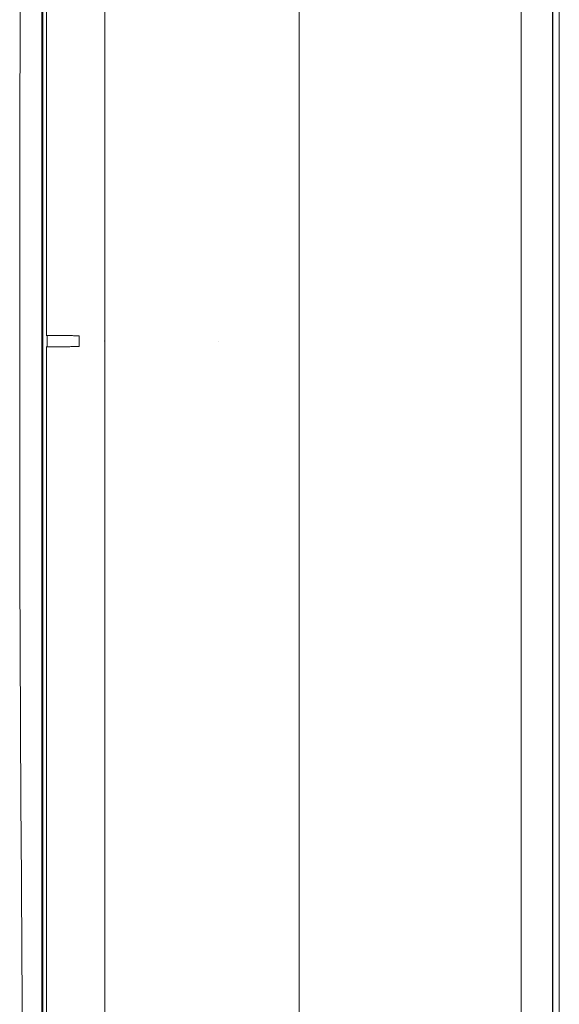
# Model space of a CAD drawing. Units: millimetres. Extents: x 80 to 3806, y 28 to 1120.
# Drawn here: x 575 to 614, y 521 to 592 of the extents above; entities that cross this region are included whole.
import ezdxf

# ---------------------------------------------------------------- set-up
doc = ezdxf.new("R2010")
doc.units = ezdxf.units.MM
doc.header["$LTSCALE"] = 12
doc.layers.add('1', color=7, linetype='Continuous')
doc.layers.add('61', color=7, linetype='Continuous')
doc.styles.add('dims', font='swiss.ttf')
doc.dimstyles.get("Standard").update_dxf_attribs({"dimtxt": 10, "dimasz": 10, "dimexe": 6, "dimexo": 8, "dimgap": 5, "dimtad": 1, "dimdec": 4, "dimzin": 0, "dimdsep": 46, "dimtxsty": 'dims', "dimcen": 0.09, "dimadec": 0, "dimazin": 0, "dimtfac": 1, "dimtdec": 4, "dimtofl": 0, "dimtmove": 0, "dimatfit": 3, "dimfxl": 0, "dimtolj": 1, "dimtzin": 0, "dimarcsym": 0})

# ---------------------------------------------------------------- blocks, each defined once
blk = doc.blocks.new('*D4')
at = {"color": 0, "lineweight": -2}
for p, q in [((602.774, 687.419), (769.485, 687.419)), ((763.485, 459.663), (763.485, 677.419)), ((602.774, 449.663), (769.485, 449.663))]:
    blk.add_line(p, q, dxfattribs=at)
at = {"color": 0, "lineweight": 18}
for points in [[(761.818, 677.419), (765.151, 677.419), (763.485, 687.419)], [(761.818, 459.663), (765.151, 459.663), (763.485, 449.663)]]:
    blk.add_solid(points, dxfattribs=at)
at = {"layer": 'Defpoints', "color": 0, "lineweight": 18}
for p in [(594.774, 687.419), (763.485, 687.419), (594.774, 449.663)]:
    blk.add_point(p, dxfattribs=at)
at = {"color": 0, "lineweight": 18, "insert": (753.217, 568.541), "char_height": 10, "attachment_point": 5, "rotation": 90, "style": 'dims'}
blk.add_mtext('\\A1;%%C238.0', dxfattribs=at)

msp = doc.modelspace()

# ---------------------------------------------------------------- linework, layer by layer
at = {"layer": '1', "color": 7, "linetype": 'Continuous', "lineweight": 18}
for p, q in [((580.77383, 713.54121), (580.77383, 423.54121)), ((576.56489, 708.99376), (576.56489, 568.9273)), ((594.77383, 687.41904), (594.77383, 449.66339)), ((610.77383, 635.2459), (610.77383, 497.54578)), ((574.64368, 568.54121), (574.64368, 568.54508)), ((574.64368, 568.54148), (574.64368, 568.54095)), ((576.56489, 568.15512), (576.56489, 428.08866))]:
    msp.add_line(p, q, dxfattribs=at)
at = {"layer": '1', "color": 7, "linetype": 'Continuous', "lineweight": 13}
for p, q in [((576.57068, 709.04151), (576.57068, 568.94122)), ((613.02884, 497.71213), (613.02884, 628.11559)), ((613.05714, 628.11778), (613.05714, 497.71393)), ((613.49823, 628.1237), (613.49823, 497.70903)), ((576.57068, 568.1274), (576.57068, 428.04091))]:
    msp.add_line(p, q, dxfattribs=at)
at = {"layer": '1', "color": 7, "linetype": 'Continuous', "lineweight": 18}
for points in [[(575.14145, 646.0482), (575.07115, 640.50209), (575.00615, 634.95592), (574.94649, 629.40968), (574.89219, 623.86339), (574.84325, 618.31706), (574.79966, 612.77068), (574.76141, 607.22426), (574.72851, 601.67782), (574.70096, 596.13138), (574.67875, 590.58496), (574.66189, 585.03874), (574.65037, 579.49365), (574.64415, 573.96559), (574.64257, 568.52708), (574.64417, 563.08888), (574.65041, 557.56048), (574.66196, 552.01537), (574.67885, 546.46914), (574.70109, 540.92273), (574.72867, 535.37628), (574.7616, 529.82984), (574.79987, 524.28343), (574.84349, 518.73705)], [(576.62508, 568.95242), (576.62506, 568.93597), (576.62505, 568.91952), (576.62504, 568.90307), (576.62503, 568.88662), (576.62502, 568.87018), (576.62501, 568.85373), (576.625, 568.83728), (576.62499, 568.82083), (576.62498, 568.80438), (576.62497, 568.78793), (576.62497, 568.77149), (576.62496, 568.75504), (576.62495, 568.73859), (576.62495, 568.72214), (576.62494, 568.70569), (576.62494, 568.68925), (576.62493, 568.6728), (576.62493, 568.65635), (576.62492, 568.6399), (576.62492, 568.62345), (576.62492, 568.607), (576.62492, 568.59056), (576.62492, 568.57411), (576.62492, 568.55766), (576.62492, 568.54121), (576.62492, 568.52476), (576.62492, 568.50831), (576.62492, 568.49187), (576.62492, 568.47542), (576.62492, 568.45897), (576.62492, 568.44252), (576.62493, 568.42607), (576.62493, 568.40963), (576.62494, 568.39318), (576.62494, 568.37673), (576.62495, 568.36028), (576.62495, 568.34383), (576.62496, 568.32738), (576.62497, 568.31094), (576.62497, 568.29449), (576.62498, 568.27804), (576.62499, 568.26159), (576.625, 568.24514), (576.62501, 568.22869), (576.62502, 568.21225), (576.62503, 568.1958), (576.62504, 568.17935), (576.62505, 568.1629), (576.62506, 568.14645), (576.62508, 568.13001)], [(578.92541, 568.93234), (578.8529, 568.93297), (578.78167, 568.9336), (578.7117, 568.93421), (578.64296, 568.93481), (578.57541, 568.9354), (578.50903, 568.93598), (578.44378, 568.93655), (578.37964, 568.9371), (578.31659, 568.93766), (578.25461, 568.9382), (578.19369, 568.93873), (578.13398, 568.93925), (578.07554, 568.93976), (578.01833, 568.94026), (577.96231, 568.94075), (577.90747, 568.94123), (577.85377, 568.94169), (577.80118, 568.94215), (577.74967, 568.9426), (577.69923, 568.94304), (577.64983, 568.94347), (577.60146, 568.9439), (577.55409, 568.94431), (577.5077, 568.94471), (577.46229, 568.94511), (577.41783, 568.9455), (577.3743, 568.94588), (577.33171, 568.94625), (577.29003, 568.94661), (577.24925, 568.94697), (577.20936, 568.94732), (577.17036, 568.94766), (577.1323, 568.94799), (577.09524, 568.94831), (577.05917, 568.94863), (577.02406, 568.94893), (576.9899, 568.94923), (576.95666, 568.94952), (576.92433, 568.94981), (576.8929, 568.95008), (576.86235, 568.95035), (576.83267, 568.95061), (576.80384, 568.95086), (576.77586, 568.9511), (576.74871, 568.95134), (576.72237, 568.95157), (576.69685, 568.95179), (576.67214, 568.95201), (576.64821, 568.95221), (576.62508, 568.95242)], [(578.92541, 568.15008), (578.92535, 568.16573), (578.92529, 568.18137), (578.92524, 568.19702), (578.92519, 568.21266), (578.92514, 568.22831), (578.92509, 568.24395), (578.92505, 568.2596), (578.925, 568.27524), (578.92496, 568.29089), (578.92493, 568.30653), (578.92489, 568.32218), (578.92486, 568.33782), (578.92483, 568.35347), (578.9248, 568.36911), (578.92478, 568.38476), (578.92475, 568.4004), (578.92473, 568.41605), (578.92471, 568.43169), (578.9247, 568.44734), (578.92468, 568.46298), (578.92467, 568.47863), (578.92467, 568.49428), (578.92466, 568.50992), (578.92466, 568.52557), (578.92465, 568.54121), (578.92466, 568.55686), (578.92466, 568.5725), (578.92467, 568.58815), (578.92467, 568.60379), (578.92468, 568.61944), (578.9247, 568.63508), (578.92471, 568.65073), (578.92473, 568.66637), (578.92475, 568.68202), (578.92478, 568.69766), (578.9248, 568.71331), (578.92483, 568.72895), (578.92486, 568.7446), (578.92489, 568.76024), (578.92493, 568.77589), (578.92496, 568.79154), (578.925, 568.80718), (578.92505, 568.82283), (578.92509, 568.83847), (578.92514, 568.85412), (578.92519, 568.86976), (578.92524, 568.88541), (578.92529, 568.90105), (578.92535, 568.9167), (578.92541, 568.93234)], [(576.62508, 568.13001), (576.64862, 568.13021), (576.67293, 568.13042), (576.69802, 568.13064), (576.72388, 568.13087), (576.75053, 568.1311), (576.77798, 568.13134), (576.80621, 568.13159), (576.83525, 568.13184), (576.8651, 568.1321), (576.89576, 568.13237), (576.92726, 568.13264), (576.95958, 568.13292), (576.99275, 568.13321), (577.02677, 568.13351), (577.06165, 568.13382), (577.09742, 568.13413), (577.13407, 568.13445), (577.17162, 568.13478), (577.21009, 568.13511), (577.24948, 568.13545), (577.28982, 568.13581), (577.33113, 568.13617), (577.37342, 568.13654), (577.41671, 568.13691), (577.46101, 568.1373), (577.50636, 568.1377), (577.55278, 568.1381), (577.60029, 568.13852), (577.64891, 568.13894), (577.69869, 568.13937), (577.74965, 568.13982), (577.80173, 568.14027), (577.85481, 568.14074), (577.90887, 568.14121), (577.96395, 568.14169), (578.02006, 568.14218), (578.07722, 568.14268), (578.13543, 568.14319), (578.19474, 568.1437), (578.25515, 568.14423), (578.3167, 568.14477), (578.37942, 568.14532), (578.44332, 568.14587), (578.50845, 568.14644), (578.57484, 568.14702), (578.64251, 568.14761), (578.71152, 568.14821), (578.78183, 568.14883), (578.85314, 568.14945), (578.92541, 568.15008)]]:
    msp.add_lwpolyline(points, dxfattribs=at)
at = {"layer": '1', "color": 7, "linetype": 'Continuous', "lineweight": 13}
for start_param, end_param in [(0, 3.1414968), (0.00009992, 6.28313893), (3.14164324, 6.28318531)]:
    msp.add_ellipse((576.27023, 568.54121), major_axis=(0, 138.58831), ratio=0.00031, start_param=start_param, end_param=end_param, dxfattribs=at)
at = {"layer": '1', "color": 7, "linetype": 'Continuous', "lineweight": 18}
for centre, major_axis, start_param, end_param in [((576.27023, 568.54121), (0, 138.58831), 4.71238898, 6.28318531), ((576.27023, 568.54121), (0, 138.58831), 3.14148281, 4.71238898), ((588.98778, 568.54121), (0, 0.00387), 0, 4.64315442)]:
    msp.add_ellipse(centre, major_axis=major_axis, ratio=0.00031, start_param=start_param, end_param=end_param, dxfattribs=at)
at = {"layer": '61', "color": 7, "linetype": 'Continuous', "lineweight": 18}
msp.add_point((580.77383, 568.54121), dxfattribs=at)
msp.add_point((580.77383, 568.54121), dxfattribs=at)

# ---------------------------------------------------------------- dimensions: what is measured, and where the dimension line sits
at = {"lineweight": 18}
dim = msp.add_linear_dim(base=(763.48476, 687.41904), p1=(594.77383, 449.66339), p2=(594.77383, 687.41904), angle=90, text='%%C238.0', dimstyle='Standard', dxfattribs=at)
dim.commit()
dim.dimension.update_dxf_attribs({"geometry": '*D4', "text_midpoint": (753.2166, 568.54121)})

doc.saveas('drawing.dxf')
